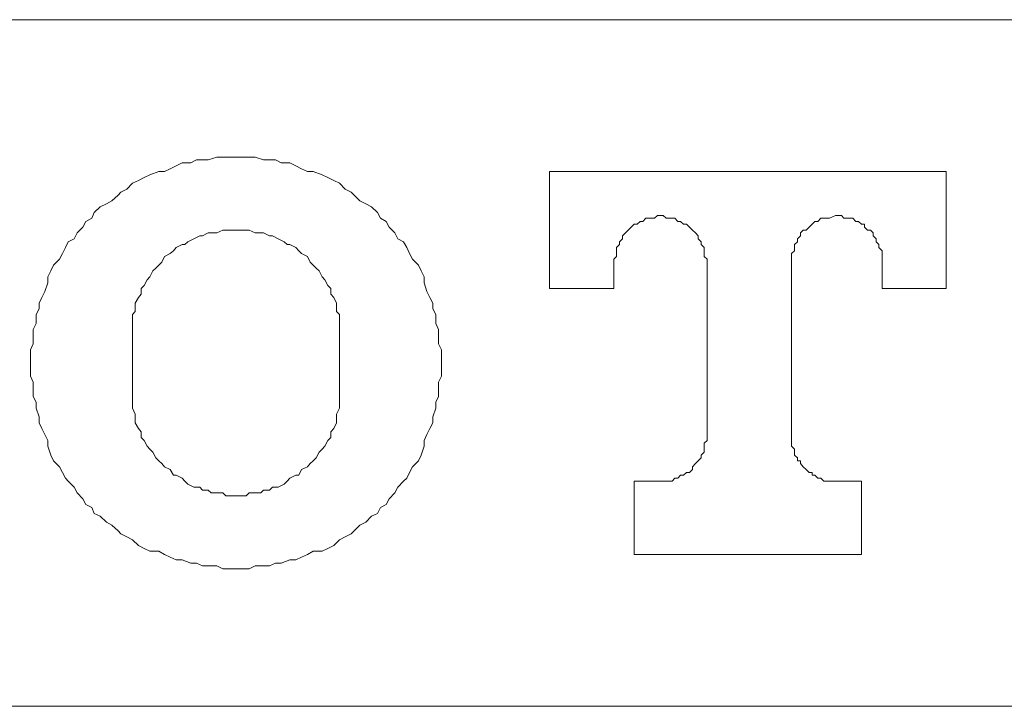
# Model space of a CAD drawing. Units: inches. Extents: x 6.9 to 89.9, y 222 to 281.2.
# Drawn here: x 25 to 26, y 259.3 to 260 of the extents above; entities that cross this region are included whole.
import ezdxf

# ---------------------------------------------------------------- set-up
doc = ezdxf.new("R2010")
doc.units = ezdxf.units.IN
doc.header["$MEASUREMENT"] = 0
doc.layers.add('图层 1', color=7, linetype='Continuous')

msp = doc.modelspace()

# ---------------------------------------------------------------- linework, layer by layer
at = {"layer": '图层 1', "lineweight": 9}
for points in [[(26.57426, 260.01738), (24.38921, 260.01738)], [(25.42842, 259.68027), (25.42842, 259.68596), (25.42842, 259.69181), (25.42549, 259.6975), (25.42549, 259.70611), (25.42549, 259.7118), (25.42274, 259.71765), (25.42274, 259.72644), (25.41981, 259.73212), (25.41981, 259.73781), (25.41688, 259.74349), (25.41395, 259.74935), (25.41137, 259.75796), (25.41137, 259.76382), (25.40827, 259.7695), (25.40551, 259.77536), (25.39966, 259.78121), (25.39673, 259.7869), (25.39397, 259.79258), (25.39087, 259.79827), (25.38519, 259.8012), (25.38243, 259.80705), (25.37675, 259.81274), (25.37365, 259.81842), (25.36796, 259.82152), (25.3652, 259.82721), (25.35935, 259.83289), (25.35349, 259.83565), (25.34781, 259.83875), (25.34212, 259.84443), (25.33919, 259.84736), (25.33334, 259.85029), (25.32765, 259.85615), (25.32197, 259.85873), (25.31611, 259.86183), (25.31043, 259.86441), (25.30181, 259.86751), (25.29613, 259.86751), (25.29027, 259.87027), (25.28459, 259.87337), (25.27873, 259.87613), (25.26995, 259.87613), (25.26444, 259.87906), (25.25858, 259.87906), (25.25272, 259.87906), (25.24428, 259.88181), (25.23843, 259.88181), (25.23274, 259.88181), (25.22396, 259.88181), (25.21827, 259.88181), (25.21241, 259.88181), (25.20656, 259.88181), (25.19812, 259.87906), (25.19243, 259.87906), (25.18658, 259.87906), (25.18089, 259.87613), (25.17228, 259.87613), (25.16642, 259.87337), (25.16057, 259.87027), (25.15505, 259.86751), (25.1492, 259.86751), (25.14058, 259.86441), (25.13473, 259.86183), (25.12922, 259.85873), (25.12336, 259.85615), (25.11767, 259.85029), (25.11182, 259.84736), (25.10906, 259.84443), (25.10303, 259.83875), (25.09752, 259.83565), (25.09149, 259.83289), (25.08564, 259.82721), (25.08305, 259.82152), (25.07719, 259.81842), (25.07427, 259.81274), (25.06858, 259.80705), (25.06565, 259.8012), (25.05997, 259.79827), (25.05704, 259.79258), (25.05411, 259.7869), (25.05136, 259.78121), (25.0455, 259.77536), (25.04274, 259.7695), (25.03964, 259.76382), (25.03964, 259.75796), (25.03689, 259.74935), (25.03396, 259.74349), (25.03103, 259.73781), (25.03103, 259.73212), (25.02827, 259.72644), (25.02827, 259.71765), (25.02535, 259.7118), (25.02535, 259.70611), (25.02535, 259.6975), (25.02259, 259.69181), (25.02259, 259.68596), (25.02259, 259.68027), (25.02259, 259.67166), (25.02259, 259.6658), (25.02535, 259.65995), (25.02535, 259.65133), (25.02535, 259.64565), (25.02827, 259.63997), (25.02827, 259.63411), (25.03103, 259.62567), (25.03103, 259.61964), (25.03396, 259.61396), (25.03689, 259.60827), (25.03964, 259.60241), (25.03964, 259.59673), (25.04274, 259.58794), (25.0455, 259.58209), (25.05136, 259.57623), (25.05411, 259.57055), (25.05704, 259.56503), (25.05997, 259.56211), (25.06565, 259.55625), (25.06858, 259.55057), (25.07427, 259.54471), (25.07719, 259.53902), (25.08305, 259.5361), (25.08564, 259.53024), (25.09149, 259.52748), (25.09752, 259.52163), (25.10303, 259.51887), (25.10906, 259.51319), (25.11182, 259.51009), (25.11767, 259.50733), (25.12336, 259.5044), (25.12922, 259.49872), (25.13473, 259.49562), (25.14058, 259.49303), (25.1492, 259.49303), (25.15505, 259.48993), (25.16057, 259.48718), (25.16642, 259.48442), (25.17228, 259.48442), (25.18089, 259.48132), (25.18658, 259.48132), (25.19243, 259.47856), (25.19812, 259.47856), (25.20656, 259.47856), (25.21241, 259.47563), (25.21827, 259.47563), (25.22396, 259.47563), (25.23274, 259.47563), (25.23843, 259.47563), (25.24428, 259.47856), (25.25272, 259.47856), (25.25858, 259.47856), (25.26444, 259.48132), (25.26995, 259.48132), (25.27873, 259.48442), (25.28459, 259.48442), (25.29027, 259.48718), (25.29613, 259.48993), (25.30181, 259.49303), (25.31043, 259.49303), (25.31611, 259.49562), (25.32197, 259.49872), (25.32765, 259.5044), (25.33334, 259.50733), (25.33919, 259.51009), (25.34212, 259.51319), (25.34781, 259.51887), (25.35349, 259.52163), (25.35935, 259.52748), (25.3652, 259.53024), (25.36796, 259.5361), (25.37365, 259.53902), (25.37675, 259.54471), (25.38243, 259.55057), (25.38519, 259.55625), (25.39087, 259.56211), (25.39397, 259.56503), (25.39673, 259.57055), (25.39966, 259.57623), (25.40551, 259.58209), (25.40827, 259.58794), (25.41137, 259.59673), (25.41137, 259.60241), (25.41395, 259.60827), (25.41688, 259.61396), (25.41981, 259.61964), (25.41981, 259.62567), (25.42274, 259.63411), (25.42274, 259.63997), (25.42549, 259.64565), (25.42549, 259.65133), (25.42549, 259.65995), (25.42842, 259.6658), (25.42842, 259.67166), (25.42842, 259.68027), (25.42842, 259.68027)], [(25.92641, 259.86751), (25.53505, 259.86751)], [(25.53505, 259.86751), (25.53505, 259.7521)], [(25.92641, 259.7521), (25.92641, 259.86751)], [(25.69059, 259.77811), (25.69059, 259.78121), (25.68749, 259.7838), (25.68749, 259.7869), (25.68749, 259.78948), (25.68749, 259.79258), (25.68474, 259.79551), (25.68474, 259.79827), (25.68181, 259.8012), (25.68181, 259.80412), (25.67905, 259.80705), (25.67612, 259.80981), (25.6732, 259.81274), (25.67027, 259.81567), (25.66734, 259.81567), (25.66441, 259.81842), (25.66165, 259.81842), (25.65873, 259.82152), (25.65597, 259.82152), (25.65304, 259.82152), (25.65011, 259.82152), (25.64719, 259.82428), (25.64443, 259.82428), (25.6415, 259.82428), (25.63857, 259.82152), (25.63582, 259.82152), (25.63289, 259.82152), (25.62996, 259.82152), (25.62703, 259.81842), (25.62428, 259.81842), (25.62135, 259.81567), (25.61842, 259.81567), (25.61566, 259.81274), (25.61256, 259.80981), (25.60981, 259.80705), (25.60688, 259.80412), (25.60688, 259.8012), (25.60412, 259.79827), (25.60412, 259.79551), (25.60119, 259.79258), (25.60119, 259.78948), (25.60119, 259.7869), (25.60119, 259.7838), (25.59844, 259.78121), (25.59844, 259.77811)], [(25.86319, 259.77811), (25.86319, 259.78121), (25.86319, 259.7838), (25.86319, 259.7869), (25.86319, 259.78948), (25.86009, 259.79258), (25.86009, 259.79551), (25.85751, 259.79827), (25.85751, 259.8012), (25.85458, 259.80412), (25.85458, 259.80705), (25.85165, 259.80981), (25.84872, 259.80981), (25.84597, 259.81274), (25.84597, 259.81567), (25.84304, 259.81567), (25.84011, 259.81842), (25.83735, 259.81842), (25.83425, 259.82152), (25.83133, 259.82152), (25.82857, 259.82152), (25.82564, 259.82152), (25.82306, 259.82428), (25.81996, 259.82428), (25.8172, 259.82428), (25.81134, 259.82152), (25.80859, 259.82152), (25.80566, 259.82152), (25.80273, 259.82152), (25.7998, 259.81842), (25.79687, 259.81842), (25.79412, 259.81567), (25.79119, 259.81274), (25.78826, 259.80981), (25.78533, 259.80981), (25.78275, 259.80705), (25.78275, 259.80412), (25.77965, 259.8012), (25.77965, 259.79827), (25.77689, 259.79551), (25.77689, 259.79258), (25.77689, 259.78948), (25.77379, 259.7869), (25.77379, 259.7838), (25.77379, 259.78121), (25.77379, 259.77811)], [(25.32765, 259.70611), (25.32765, 259.7118), (25.32765, 259.71472), (25.32765, 259.72058), (25.32765, 259.72644), (25.32472, 259.72937), (25.32472, 259.73488), (25.32472, 259.73781), (25.32197, 259.74349), (25.31921, 259.74659), (25.31921, 259.7521), (25.31611, 259.75503), (25.31318, 259.76089), (25.31043, 259.76382), (25.3075, 259.7695), (25.30474, 259.77243), (25.30181, 259.77536), (25.29871, 259.77811), (25.29613, 259.7838), (25.29027, 259.7869), (25.28735, 259.78948), (25.28459, 259.79258), (25.27873, 259.79551), (25.27598, 259.79551), (25.27305, 259.79827), (25.26719, 259.8012), (25.26151, 259.80412), (25.25858, 259.80412), (25.25272, 259.80705), (25.24997, 259.80705), (25.24428, 259.80705), (25.23843, 259.80981), (25.23567, 259.80981), (25.22981, 259.80981), (25.22396, 259.80981), (25.2212, 259.80981), (25.21552, 259.80981), (25.21241, 259.80981), (25.20656, 259.80705), (25.20087, 259.80705), (25.19812, 259.80705), (25.19243, 259.80412), (25.18968, 259.80412), (25.18382, 259.8012), (25.17779, 259.79827), (25.17504, 259.79551), (25.17228, 259.79551), (25.16642, 259.79258), (25.16367, 259.78948), (25.16057, 259.7869), (25.15505, 259.7838), (25.15213, 259.77811), (25.1492, 259.77536), (25.14627, 259.77243), (25.14351, 259.7695), (25.14058, 259.76382), (25.13766, 259.76089), (25.13473, 259.75503), (25.1318, 259.7521), (25.1318, 259.74659), (25.12922, 259.74349), (25.12611, 259.73781), (25.12611, 259.73488), (25.12611, 259.72937), (25.12336, 259.72644), (25.12336, 259.72058), (25.12336, 259.71472), (25.12336, 259.7118), (25.12336, 259.70611)], [(25.59844, 259.7521), (25.59844, 259.77811)], [(25.69059, 259.77811), (25.69059, 259.60827)], [(25.77379, 259.60827), (25.77379, 259.77811)], [(25.86319, 259.77811), (25.86319, 259.7521)], [(25.53505, 259.7521), (25.59844, 259.7521)], [(25.86319, 259.7521), (25.92641, 259.7521)], [(25.12336, 259.70611), (25.12336, 259.65133)], [(25.32765, 259.65133), (25.32765, 259.70611)], [(25.12336, 259.65133), (25.12336, 259.64841), (25.12336, 259.64272), (25.12336, 259.63704), (25.12336, 259.63411), (25.12611, 259.62825), (25.12611, 259.62257), (25.12611, 259.61964), (25.12922, 259.61396), (25.1318, 259.61085), (25.1318, 259.60534), (25.13473, 259.60241), (25.13766, 259.59673), (25.14058, 259.59363), (25.14351, 259.59087), (25.14627, 259.58519), (25.1492, 259.58209), (25.15213, 259.5795), (25.15505, 259.57623), (25.16057, 259.57365), (25.16367, 259.56796), (25.16642, 259.56796), (25.17228, 259.56503), (25.17504, 259.56211), (25.17779, 259.55935), (25.18382, 259.55625), (25.18968, 259.55625), (25.19243, 259.55332), (25.19812, 259.55332), (25.20087, 259.55057), (25.20656, 259.55057), (25.21241, 259.55057), (25.21552, 259.54764), (25.2212, 259.54764), (25.22396, 259.54764), (25.22981, 259.54764), (25.23567, 259.54764), (25.23843, 259.55057), (25.24428, 259.55057), (25.24997, 259.55057), (25.25272, 259.55332), (25.25858, 259.55332), (25.26151, 259.55625), (25.26719, 259.55625), (25.27305, 259.55935), (25.27598, 259.56211), (25.27873, 259.56503), (25.28459, 259.56796), (25.28735, 259.56796), (25.29027, 259.57365), (25.29613, 259.57623), (25.29871, 259.5795), (25.30181, 259.58209), (25.30474, 259.58519), (25.3075, 259.59087), (25.31043, 259.59363), (25.31318, 259.59673), (25.31611, 259.60241), (25.31921, 259.60534), (25.31921, 259.61085), (25.32197, 259.61396), (25.32472, 259.61964), (25.32472, 259.62257), (25.32472, 259.62825), (25.32765, 259.63411), (25.32765, 259.63704), (25.32765, 259.64272), (25.32765, 259.64841), (25.32765, 259.65133)], [(25.64443, 259.56211), (25.64719, 259.56211), (25.65011, 259.56211), (25.65304, 259.56211), (25.65597, 259.56211), (25.65873, 259.56503), (25.66165, 259.56503), (25.66441, 259.56796), (25.66734, 259.56796), (25.67027, 259.57055), (25.6732, 259.57055), (25.67612, 259.57365), (25.67612, 259.57623), (25.67905, 259.5795), (25.68181, 259.58209), (25.68474, 259.58519), (25.68474, 259.58794), (25.68749, 259.59087), (25.68749, 259.59363), (25.68749, 259.59673), (25.68749, 259.59949), (25.69059, 259.60241), (25.69059, 259.60827)], [(25.77379, 259.60827), (25.77379, 259.60241), (25.77379, 259.59949), (25.77379, 259.59673), (25.77689, 259.59363), (25.77689, 259.59087), (25.77689, 259.58794), (25.77965, 259.58519), (25.77965, 259.58209), (25.78275, 259.58209), (25.78275, 259.5795), (25.78533, 259.57623), (25.78826, 259.57365), (25.79119, 259.57055), (25.79412, 259.57055), (25.79412, 259.56796), (25.79687, 259.56796), (25.7998, 259.56503), (25.80273, 259.56503), (25.80566, 259.56211), (25.80859, 259.56211), (25.81134, 259.56211), (25.8172, 259.56211), (25.81996, 259.56211)], [(25.64443, 259.56211), (25.61842, 259.56211)], [(25.61842, 259.56211), (25.61842, 259.48993)], [(25.84304, 259.56211), (25.81996, 259.56211)], [(25.84304, 259.48993), (25.84304, 259.56211)], [(25.61842, 259.48993), (25.84304, 259.48993)], [(24.38921, 259.34007), (26.57426, 259.34007)]]:
    msp.add_lwpolyline(points, dxfattribs=at)

doc.saveas('drawing.dxf')
